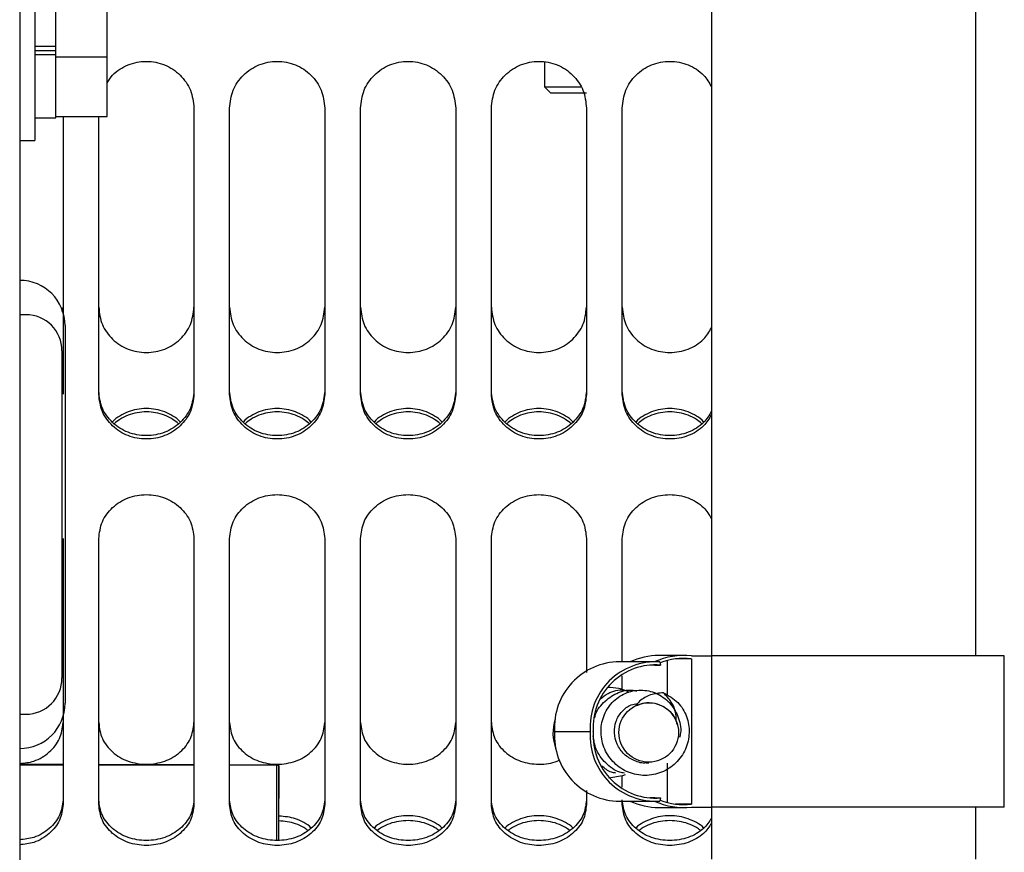
# Paper-space layout 'Sheet2' of a CAD drawing. Units: inches. Extents: x 0.3 to 17.1, y 0.3 to 10.7.
# Drawn here: x 2.3 to 2.4, y 3.7 to 3.8 of the extents above; entities that cross this region are included whole.
import ezdxf

# ---------------------------------------------------------------- set-up
doc = ezdxf.new("R2010")
doc.units = ezdxf.units.IN
doc.header["$MEASUREMENT"] = 0

psp = doc.layouts.new('Sheet2')

# ---------------------------------------------------------------- linework, layer by layer
at = {"color": 7, "linetype": 'Continuous', "lineweight": 25}
for p, q in [((2.352348505, 4.256138248), (2.352348505, 3.7216714934)), ((2.3888068383, 3.7216714934), (2.3888068383, 4.256138248)), ((2.2569526717, 4.2203611011), (2.2569526717, 3.5181777677)), ((2.259036005, 3.8187986011), (2.259036005, 3.7927569344)), ((2.269036005, 3.8043213429), (2.269036005, 3.8140238534)), ((2.2619526717, 3.8057777677), (2.2619526717, 3.8128579265)), ((2.259036005, 3.8057777677), (2.2619526717, 3.8057777677)), ((2.2619526717, 3.8043213429), (2.2619526717, 3.8057777677)), ((2.259036005, 3.8051749595), (2.2619526717, 3.8051749595)), ((2.259036005, 3.8046324321), (2.2619526717, 3.8046324321)), ((2.2619526717, 3.8043213429), (2.269036005, 3.8043213429)), ((2.2619526717, 3.803330431), (2.2619526717, 3.8043213429)), ((2.269036005, 3.7960752572), (2.269036005, 3.8043213429)), ((2.2619526717, 3.7970661691), (2.2619526717, 3.803330431)), ((2.3293701915, 3.8001411661), (2.3293701915, 3.8035282988)), ((2.3301904545, 3.7993209868), (2.3293702454, 3.80014122)), ((2.259036005, 3.7958819344), (2.2619526717, 3.7958819344)), ((2.2619526717, 3.7960752572), (2.2619526717, 3.7970661691)), ((2.2619526717, 3.7958819344), (2.2619526717, 3.7960752572)), ((2.2619526717, 3.7960752572), (2.269036005, 3.7960752572)), ((2.2569526717, 3.7927569344), (2.259036005, 3.7927569344)), ((2.257786005, 3.7687527007), (2.2569526717, 3.7687527007)), ((2.2628091758, 3.7691739443), (2.2629331837, 3.7697682507)), ((2.2632026717, 3.7672361011), (2.2632026717, 3.7151527677)), ((2.262786005, 3.7637527007), (2.262786005, 3.7186361681)), ((2.3351116614, 3.7378687161), (2.3351116614, 3.719406364)), ((2.3400329212, 3.7208726598), (2.3400329212, 3.7378687161)), ((2.3484475883, 3.7217399189), (2.3450852491, 3.7217399189)), ((2.3495305181, 3.7212577559), (2.3473646584, 3.7212577559)), ((2.3495305181, 3.7212577559), (2.3495789492, 3.7212577559)), ((2.3495789492, 3.7216714934), (2.3523561188, 3.7216714934)), ((2.3495789492, 3.7212577559), (2.3495789492, 3.7012518976)), ((2.3523561188, 3.7216714934), (2.3523561188, 3.7008381601)), ((2.3927130883, 3.7216714934), (2.3523561188, 3.7216714934)), ((2.3927130883, 3.7008381601), (2.3927130883, 3.7216714934)), ((2.3445663714, 3.7208726598), (2.3396468819, 3.7208726598)), ((2.3445264524, 3.7204241947), (2.3438362584, 3.7204241947)), ((2.3445264524, 3.7204241947), (2.3452964845, 3.7204241947)), ((2.3452211697, 3.7208482632), (2.3452964845, 3.7204241947)), ((2.3462166101, 3.7210420087), (2.3462166101, 3.7162483033)), ((2.3400329212, 3.7169148017), (2.3400329212, 3.7189407165)), ((2.3381937908, 3.7173262568), (2.338000032, 3.7173262568)), ((2.3437036191, 3.7152323697), (2.3434303251, 3.7152323697)), ((2.2569526717, 3.7136361681), (2.257786005, 3.7136361681)), ((2.3474771043, 3.7126596849), (2.3475415808, 3.7122234328)), ((2.3306995711, 3.7112548268), (2.3356190606, 3.7112548268)), ((2.3360276271, 3.7112323085), (2.3360276271, 3.7112773451)), ((2.2629331837, 3.706681938), (2.2569526717, 3.7066975777)), ((2.2629331837, 3.7066121381), (2.2569526717, 3.7066137181)), ((2.2809778031, 3.7066347493), (2.2678544435, 3.7066690684)), ((2.2809778031, 3.7066073711), (2.2678544435, 3.706610838)), ((2.2926880623, 3.7066041257), (2.2858990629, 3.7066218797)), ((2.2923845239, 3.7066043577), (2.2858990629, 3.7066060711)), ((2.3433352179, 3.706920144), (2.3437036191, 3.706920144)), ((2.3462166101, 3.7069069753), (2.3462166101, 3.7014676448)), ((2.3400329212, 3.703568937), (2.3400329212, 3.7051536971)), ((2.3351116614, 3.7031032895), (2.3351116614, 3.7011809577)), ((2.3396468819, 3.7016369937), (2.3445663714, 3.7016369937)), ((2.3400329212, 3.7011809577), (2.3400329212, 3.7018430894)), ((2.3445264524, 3.7020854588), (2.3438362584, 3.7020854588)), ((2.3445264524, 3.7020854588), (2.3452964845, 3.7020854588)), ((2.3452964845, 3.7020854588), (2.3452211697, 3.7016613903)), ((2.3495305181, 3.7012518976), (2.3473646584, 3.7012518976)), ((2.3495305181, 3.7012518976), (2.3495789492, 3.7012518976)), ((2.3495789492, 3.7008381601), (2.3523561188, 3.7008381601)), ((2.352348505, 3.7008381601), (2.352348505, 3.693638248)), ((2.3927130883, 3.7008381601), (2.3523561188, 3.7008381601)), ((2.3888068383, 3.693638248), (2.3888068383, 3.7008381601)), ((2.3450852491, 3.7007697347), (2.3484475883, 3.7007697347))]:
    psp.add_line(p, q, dxfattribs=at)
at = {"color": 7, "linetype": 'Continuous', "lineweight": 25, "flags": 128}
for points in [[(2.2923971708, 3.696231269), (2.2923981988, 3.6977632683), (2.2923986259, 3.6999463349), (2.2923978499, 3.7020283281), (2.2923959285, 3.703854836), (2.2923930041, 3.7052903949), (2.2923892936, 3.7062285359), (2.2923850722, 3.7065996813), (2.292380653, 3.7063763051), (2.2923763637, 3.7055749741), (2.2923725225, 3.7042551192)], [(2.2926763753, 3.696247307), (2.2926793839, 3.697220478), (2.2926852425, 3.6994035369), (2.2926897546, 3.701525764), (2.2926925855, 3.7034297635), (2.2926935253, 3.7049743245), (2.2926925043, 3.7060448938), (2.2926895982, 3.7065620724), (2.2926850226, 3.7064875033), (2.2926791168, 3.7058267172), (2.2926723187, 3.7046287214), (2.2926651327, 3.7029823658), (2.2926580916, 3.7010097531), (2.2926517176, 3.6988571829), (2.2926464835, 3.6966843015), (2.2926455051, 3.6962093885)], [(2.3404316402, 3.7052565317), (2.3400903724, 3.7051321536), (2.3381937908, 3.7048262568)]]:
    psp.add_lwpolyline(points, dxfattribs=at)
at = {"color": 7, "linetype": 'Continuous', "lineweight": 25}
psp.add_circle((2.3436843528, 3.7111238141), 0.0041086008102165, dxfattribs=at)
for centre, radius, start, end in [((2.2569526717, 3.7672361011), 0.0062500000000001, 1e-10, 90), ((2.257786005, 3.7637527007), 0.0049999999999999, 360, 90), ((2.3450882057, 3.7123246815), 0.009415237822232, 90.0179922929, 115.136755917), ((2.3484480541, 3.7123338108), 0.0094059151946694, 83.094488601, 115.1466425412), ((2.3484475975, 3.7123271898), 0.0089959840272834, 83.0860682634, 110.8772837691), ((2.3397316418, 3.711823125), 0.009049931759787, 90.5366289199, 183.6003062788), ((2.3446410084, 3.7118268359), 0.0090400628862263, 86.3204178232, 183.6278088684), ((2.344635364, 3.7118244626), 0.0086251070888863, 85.6039265634, 183.6368925641), ((2.257786005, 3.7186361681), 0.0050000000000003, 270, 0), ((2.3381925373, 3.7112814374), 0.0060447694218033, 62.3338661589, 91.8498337003), ((2.2569526717, 3.7151527677), 0.0062499999999996, 270, 359.9999999999), ((2.3368384473, 3.7110763892), 0.006356454722471, 162.8480240576, 200.5432345117), ((2.3397316418, 3.7106865286), 0.0090499317597875, 176.3996937212, 269.4633710801), ((2.3446410084, 3.7106828176), 0.0090400628862267, 176.3721911316, 273.6795821769), ((2.344635364, 3.7106851909), 0.0086251070888853, 176.3631074359, 274.3960734367), ((5.6304573634, 3.6976938512), 3.338091289238809, 179.8873807892, 180.0254576437), ((2.3450882057, 3.710184972), 0.0094152378222403, 244.8632440831, 269.9820077071), ((2.3484480541, 3.7101758427), 0.0094059151946862, 244.8533574589, 276.905511399), ((2.3484475975, 3.7101824638), 0.0089959840272583, 249.122716231, 276.9139317367)]:
    psp.add_arc(centre, radius, start, end, dxfattribs=at)
for points, knots in [([(2.269036004995229, 3.800712089589967), (2.269258776342106, 3.801090488325887), (2.269698190754464, 3.801836876317487), (2.270743234863236, 3.80263409028896), (2.272251019811765, 3.80344300367084), (2.274418198454795, 3.803849174084832), (2.276574883104197, 3.803439702234144), (2.278099317730334, 3.80264015007641), (2.279408843706522, 3.801552071960643), (2.280686333048872, 3.79977284636697), (2.280880798782268, 3.798096667609363), (2.280977803084772, 3.797260548317728)], [0, 0, 0, 0, 0.079292966251439, 0.1564046393666344, 0.2332654777457028, 0.3868474078909133, 0.5404293380361185, 0.6172694679419498, 0.6944021503622942, 0.8475602578754693, 1, 1, 1, 1]), ([(2.285899062927292, 3.797260548317728), (2.285996071244294, 3.798096667368477), (2.286190545025602, 3.799772845643179), (2.287467913706737, 3.801551976601781), (2.288777518171512, 3.802640078299337), (2.29030159862761, 3.803439551221689), (2.292460746480798, 3.803850374104861), (2.29461975908245, 3.803439553604018), (2.296143889617968, 3.802640177614764), (2.297453490324701, 3.801552056205441), (2.298730943945512, 3.799772851306288), (2.29892541536732, 3.79809666925322), (2.299022422507345, 3.797260548317728)], [0, 0, 0, 0, 0.1243081913721302, 0.2492021794726081, 0.3120835021813923, 0.3747602797298346, 0.4999998773420928, 0.6252394749543422, 0.6878993656133586, 0.7507978205273902, 0.8756918086278707, 1, 1, 1, 1]), ([(2.303943682349864, 3.797260548317728), (2.304040690666865, 3.798096667368479), (2.304235164448172, 3.799772845643183), (2.305512533129337, 3.801551976601793), (2.306822137594093, 3.802640078299378), (2.308346218050221, 3.80343955122168), (2.310505365903364, 3.803850374104862), (2.312664378504983, 3.80343955360404), (2.314188509040484, 3.802640177614768), (2.315498109747257, 3.801552056205492), (2.31677556336808, 3.799772851306284), (2.316970034789891, 3.798096669253218), (2.317067041929917, 3.797260548317728)], [0, 0, 0, 0, 0.1243081913721288, 0.2492021794726111, 0.3120835021858548, 0.3747602797300187, 0.4999998773422675, 0.6252394749545251, 0.6878993656065486, 0.7507978205273937, 0.8756918086278712, 1, 1, 1, 1]), ([(2.321988301772436, 3.797260548317728), (2.322085310089435, 3.798096667368482), (2.322279783870735, 3.799772845643191), (2.323557152551884, 3.801551976601695), (2.324866757016555, 3.802640078299382), (2.326390837472727, 3.803439551221635), (2.328549985325919, 3.803850374104856), (2.330708997927528, 3.803439553604095), (2.332233128462954, 3.80264017761472), (2.333542729169833, 3.801552056205579), (2.334820182790641, 3.79977285130627), (2.335014654212459, 3.798096669253214), (2.335111661352489, 3.797260548317728)], [0, 0, 0, 0, 0.1243081913721502, 0.2492021794726559, 0.3120835021737252, 0.3747602797304808, 0.4999998773427618, 0.6252394749550341, 0.6878993655988098, 0.7507978205273473, 0.875691808627848, 0.9999999999999999, 0.9999999999999999, 0.9999999999999999, 0.9999999999999999]), ([(2.340032921195009, 3.797260548317728), (2.340129927657619, 3.798096666521756), (2.340324397721407, 3.799772843099026), (2.341601789746214, 3.801551984716454), (2.342911345378912, 3.802640064117107), (2.344435624614551, 3.803439627802314), (2.346593251045243, 3.803849756004069), (2.348757511689429, 3.803441331758997), (2.350270993998689, 3.802637093790795), (2.35147610630666, 3.801685535339055), (2.352018671458698, 3.800738527143599), (2.352348504995244, 3.800162826582898)], [0, 0, 0, 0, 0.1465345773917703, 0.2937596923505197, 0.3678842367460567, 0.4417676631538531, 0.5894001828314118, 0.7370327025089706, 0.8108962226287988, 0.8850409624906909, 1, 1, 1, 1]), ([(2.334318589347806, 3.800141219979136), (2.334037617808026, 3.800141219979136), (2.333236255527795, 3.800141219979136), (2.331855020725734, 3.800141219979136), (2.33050461701403, 3.800141219979136), (2.329554907080195, 3.800141219979136), (2.329431799284066, 3.800141219979136), (2.329370245386001, 3.800141219979136)], [0, 0, 0, 0, 0.1189280154816572, 0.3391960116112426, 0.5594640077408334, 0.7797320038704207, 1, 1, 1, 1]), ([(2.335111661352489, 3.799320986782108), (2.334986586554579, 3.799320986782108), (2.334515657883784, 3.799320986782108), (2.333460549996493, 3.799320986782108), (2.332184391341376, 3.799320986782108), (2.331096316413567, 3.799320986782108), (2.330338591624249, 3.799320986782108), (2.330239833572662, 3.799320986782108), (2.330190454546868, 3.799320986782108)], [0, 0, 0, 0, 0.0674496139661638, 0.2539596911729293, 0.4404697683796947, 0.626979845586466, 0.8134899227932281, 1, 1, 1, 1]), ([(2.2629331836622, 3.796075257203248), (2.2629331836622, 3.789803862419301), (2.2629331836622, 3.776864294441946), (2.2629331836622, 3.764264126798525), (2.2629331836622, 3.757770857451407)], [0, 0, 0, 0, 0.4846680194363707, 1, 1, 1, 1]), ([(2.26785444350472, 3.7577708574514), (2.26785444350472, 3.764264126798518), (2.26785444350472, 3.776864294441942), (2.26785444350472, 3.789803862419301), (2.26785444350472, 3.79607525720325)], [0, 0, 0, 0, 0.5153319805635577, 0.9999999999999999, 0.9999999999999999, 0.9999999999999999, 0.9999999999999999]), ([(2.26785444350472, 3.769768250671401), (2.267951194088309, 3.768956967918641), (2.26814537548314, 3.767328698499603), (2.269420163646679, 3.765609430762376), (2.270728409757421, 3.764558402849058), (2.272254141777717, 3.763785545122619), (2.274416125775108, 3.763389081181062), (2.276577993172448, 3.763785539236525), (2.278103762467294, 3.764558323855156), (2.279412013294579, 3.765609358145858), (2.280686873292732, 3.767328694787577), (2.280881053228272, 3.768956966684192), (2.280977803084772, 3.769768250671401)], [0, 0, 0, 0, 0.1238443459145866, 0.2485594085261791, 0.3115075265472924, 0.3743045948085909, 0.4999999166874467, 0.6256952385662982, 0.6884771639671856, 0.7514405914738185, 0.8761556540854134, 1, 1, 1, 1]), ([(2.285899062927292, 3.769768250671401), (2.285995813510881, 3.76895696791864), (2.28618999490571, 3.767328698499599), (2.287464783069273, 3.765609430762366), (2.28877302918, 3.764558402849025), (2.29029876120032, 3.763785545122626), (2.292460745197678, 3.763389081181058), (2.294622612595021, 3.763785539236525), (2.296148381889866, 3.764558323855156), (2.297456632717152, 3.765609358145857), (2.298731492715304, 3.767328694787577), (2.298925672650844, 3.768956966684192), (2.299022422507345, 3.769768250671401)], [0, 0, 0, 0, 0.123844345914568, 0.2485594085261444, 0.311507526550822, 0.3743045948086857, 0.4999999166875184, 0.6256952385663598, 0.6884771639672339, 0.751440591473854, 0.8761556540854328, 1, 1, 1, 1]), ([(2.303943682349864, 3.769768250671401), (2.304040432933455, 3.768956967918642), (2.304234614328287, 3.767328698499606), (2.305509402491842, 3.765609430762325), (2.306817648602622, 3.764558402849051), (2.308343380622903, 3.763785545122599), (2.310505364620259, 3.763389081181061), (2.312667232017619, 3.763785539236549), (2.314193001312491, 3.764558323855147), (2.315501252139731, 3.765609358145903), (2.31677611213788, 3.767328694787573), (2.316970292073418, 3.768956966684191), (2.317067041929917, 3.769768250671401)], [0, 0, 0, 0, 0.1238443459145787, 0.2485594085261625, 0.3115075265543806, 0.3743045948084105, 0.4999999166872531, 0.6256952385661045, 0.6884771639725301, 0.7514405914738375, 0.8761556540854213, 1, 1, 1, 1]), ([(2.321988301772437, 3.769768250671401), (2.322085052356026, 3.768956967918641), (2.322279233750856, 3.767328698499601), (2.323554021914448, 3.765609430762311), (2.324862268025205, 3.764558402849003), (2.326388000045522, 3.763785545122608), (2.32854998404282, 3.763389081181066), (2.330711851440138, 3.763785539236501), (2.332237620734956, 3.764558323855165), (2.333545871562288, 3.765609358145812), (2.334820731560444, 3.767328694787583), (2.335014911495987, 3.768956966684194), (2.335111661352489, 3.769768250671401)], [0, 0, 0, 0, 0.1238443459146079, 0.2485594085262211, 0.3115075265597952, 0.3743045948087177, 0.4999999166875901, 0.6256952385664711, 0.688477163961815, 0.7514405914737756, 0.8761556540853936, 1, 1, 1, 1]), ([(2.340032921195009, 3.769768250671401), (2.340129669928047, 3.768956968759734), (2.340323847608766, 3.767328701028795), (2.341598659144094, 3.765609422668845), (2.342906856230843, 3.764558417037418), (2.344432788358171, 3.763785468360617), (2.34659323779717, 3.763389701888673), (2.348760397622867, 3.763783754491308), (2.350275445104811, 3.764561412263367), (2.35147853268281, 3.76547920200096), (2.352019969396981, 3.766395686319749), (2.352348504995248, 3.766951795124518)], [0, 0, 0, 0, 0.1459392939729022, 0.2929046483531077, 0.3670832782603335, 0.4410839097557086, 0.5892044104957981, 0.7373249112358824, 0.8113076982610844, 0.8855043689915575, 1, 1, 1, 1]), ([(2.280977803084772, 3.758210850165702), (2.280881052501182, 3.757409544550665), (2.280686871106348, 3.755801299553663), (2.279412082942778, 3.754103853542756), (2.278103836832067, 3.753066301473093), (2.276578104811742, 3.752303428498728), (2.274416120814389, 3.751912130724224), (2.27225425341699, 3.752303422691507), (2.270728484122164, 3.753066223497825), (2.269420233294889, 3.754103781845241), (2.26814537329677, 3.755801295889609), (2.267951193361223, 3.757409543332169), (2.26785444350472, 3.758210850165702)], [0, 0, 0, 0, 0.1238443459123803, 0.2485594085241292, 0.3115075265499439, 0.3743045948079622, 0.49999991668758, 0.6256952385672021, 0.6884771639755359, 0.7514405914758733, 0.8761556540876198, 1, 1, 1, 1]), ([(2.299022422507345, 3.758210850165702), (2.298925671923758, 3.75740954455066), (2.298731490528933, 3.755801299553648), (2.297456702365374, 3.75410385354289), (2.296148456254799, 3.753066301473066), (2.294622724234395, 3.752303428498801), (2.292460740236972, 3.751912130724206), (2.290298872839561, 3.752303422691508), (2.288773103544737, 3.753066223497825), (2.287464852717461, 3.754103781845241), (2.286189992719342, 3.755801295889608), (2.285995812783795, 3.757409543332169), (2.285899062927292, 3.758210850165702)], [0, 0, 0, 0, 0.1238443459122942, 0.2485594085239523, 0.311507526533758, 0.3743045948083845, 0.4999999166879245, 0.6256952385674558, 0.6884771639757502, 0.7514405914760444, 0.8761556540877049, 1, 1, 1, 1]), ([(2.317067041929917, 3.758210850165702), (2.316970291346329, 3.757409544550662), (2.3167761099515, 3.755801299553653), (2.315501321787938, 3.754103853542846), (2.314193075677319, 3.753066301473074), (2.312667343656939, 3.752303428498777), (2.310505359659541, 3.751912130724212), (2.308343492262134, 3.752303422691508), (2.306817722967309, 3.753066223497825), (2.305509472140034, 3.754103781845241), (2.304234612141915, 3.755801295889608), (2.304040432206367, 3.757409543332169), (2.303943682349864, 3.758210850165702)], [0, 0, 0, 0, 0.1238443459123237, 0.2485594085240097, 0.3115075265391857, 0.374304594808245, 0.4999999166878132, 0.6256952385673814, 0.6884771639756819, 0.7514405914759902, 0.8761556540876762, 1, 1, 1, 1]), ([(2.335111661352489, 3.758210850165702), (2.335014910768898, 3.757409544550665), (2.334820729374064, 3.755801299553663), (2.333545941210495, 3.754103853542756), (2.332237695099784, 3.753066301473093), (2.330711963079459, 3.752303428498729), (2.328549979082098, 3.751912130724213), (2.326388111684638, 3.752303422691552), (2.32486234238977, 3.753066223497822), (2.323554091562579, 3.754103781845335), (2.322279231564479, 3.7558012958896), (2.322085051628937, 3.757409543332166), (2.321988301772437, 3.758210850165702)], [0, 0, 0, 0, 0.123844345912331, 0.2485594085240311, 0.3115075265498212, 0.374304594807811, 0.4999999166873884, 0.6256952385669657, 0.6884771639880688, 0.751440591475972, 0.8761556540876672, 1, 1, 1, 1]), ([(2.352348504995244, 3.755429315908785), (2.352019972879523, 3.754880207065964), (2.351478593670775, 3.753975345420426), (2.350275518447551, 3.753069356159719), (2.348760509565866, 3.752301663369632), (2.346593232810859, 3.75191274457365), (2.344432899951557, 3.752303346799716), (2.342906930590737, 3.753066237531287), (2.341598728793675, 3.754103773840712), (2.340323845422322, 3.755801298390834), (2.340129669200936, 3.757409544163961), (2.340032921195009, 3.758210850165702)], [0, 0, 0, 0, 0.1144956310078733, 0.188674260914207, 0.2626748924121066, 0.4107953931527635, 0.5589158938934309, 0.6328986809186855, 0.7070953516499567, 0.854060706030018, 1, 1, 1, 1]), ([(2.280977803084772, 3.757770857451407), (2.280880794767774, 3.756964964033545), (2.280686320986468, 3.755349379461534), (2.279408952305173, 3.753644233243927), (2.278099347840504, 3.752603300673344), (2.276575267384231, 3.751839546965073), (2.27441611953131, 3.751447698392717), (2.272257106929842, 3.751839544736678), (2.270732976394496, 3.752603205758466), (2.269423375687432, 3.753644156896997), (2.268145922066595, 3.755349374050689), (2.267951450644758, 3.756964962232759), (2.26785444350472, 3.757770857451407)], [0, 0, 0, 0, 0.1243081913709923, 0.2492021794726368, 0.3120835022070504, 0.3747602797309961, 0.4999998773434583, 0.6252394749559931, 0.6878993655708696, 0.7507978205273632, 0.8756918086290076, 1, 1, 1, 1]), ([(2.299022422507345, 3.757770857451407), (2.298925414190349, 3.756964964033542), (2.298730940409052, 3.755349379461523), (2.297453571727945, 3.753644233244277), (2.296143967263466, 3.7526033006735), (2.294619886807177, 3.751839546965191), (2.292460738953881, 3.751447698392689), (2.290301726352002, 3.7518395447368), (2.288777595816625, 3.752603205758618), (2.287467995109793, 3.753644156897394), (2.286190541489151, 3.755349374050674), (2.285996070067325, 3.756964962232755), (2.285899062927292, 3.757770857451407)], [0, 0, 0, 0, 0.124308191370847, 0.249202179472343, 0.3120835021486623, 0.3747602797308616, 0.49999987734325, 0.6252394749555744, 0.6878993656351868, 0.7507978205276538, 0.8756918086291521, 1, 1, 1, 1]), ([(2.317067041929917, 3.757770857451407), (2.316970033612922, 3.756964964033542), (2.316775559831625, 3.755349379461523), (2.315498191150517, 3.753644233244278), (2.314188586686038, 3.7526033006735), (2.31266450622975, 3.751839546965191), (2.310505358376452, 3.751447698392687), (2.308346345774587, 3.751839544736804), (2.306822215239199, 3.752603205758603), (2.305512614532375, 3.753644156897391), (2.304235160911722, 3.755349374050673), (2.304040689489896, 3.756964962232753), (2.303943682349864, 3.757770857451407)], [0, 0, 0, 0, 0.1243081913708386, 0.2492021794723311, 0.3120835021486495, 0.3747602797308329, 0.4999998773432128, 0.6252394749555288, 0.6878993656336769, 0.7507978205276663, 0.8756918086291613, 1, 1, 1, 1]), ([(2.335111661352489, 3.757770857451407), (2.335014653035487, 3.756964964033549), (2.334820179254176, 3.755349379461543), (2.333542810572873, 3.753644233243837), (2.332233206108113, 3.75260330067336), (2.330709125651894, 3.751839546965023), (2.32854997779901, 3.751447698392707), (2.326390965197188, 3.751839544736773), (2.324866834661825, 3.752603205758612), (2.323557233954956, 3.753644156897345), (2.322279780334298, 3.755349374050678), (2.32208530891247, 3.756964962232756), (2.321988301772437, 3.757770857451407)], [0, 0, 0, 0, 0.1243081913709336, 0.249202179472524, 0.3120835022176544, 0.3747602797304453, 0.4999998773429121, 0.6252394749553877, 0.6878993656280641, 0.7507978205274776, 0.875691808629068, 0.9999999999999999, 0.9999999999999999, 0.9999999999999999, 0.9999999999999999]), ([(2.352348504995244, 3.754977542090272), (2.352018676320993, 3.754425002980834), (2.351476177109943, 3.753516191666519), (2.350271070491841, 3.752606326571655), (2.348757639761811, 3.751837802352162), (2.34659324348613, 3.751448304794215), (2.34443575228855, 3.751839469630087), (2.342911423018534, 3.752603219674442), (2.341601871150891, 3.753644148935824), (2.340324394184852, 3.755349376546642), (2.340129926480616, 3.756964963063439), (2.340032921195009, 3.757770857451407)], [0, 0, 0, 0, 0.1149590375100484, 0.1890835819356926, 0.2629670083143557, 0.4105995279917906, 0.5582320476692254, 0.6320955678229394, 0.7062403076503404, 0.8534654226100165, 1, 1, 1, 1]), ([(2.279105028565796, 3.753931077277838), (2.279092007543684, 3.753949641937684), (2.278842863503612, 3.75430485785827), (2.278076180480196, 3.754777077455385), (2.276593469216762, 3.755573158937874), (2.274416119854475, 3.755947079570264), (2.272238892631308, 3.755573161612066), (2.270756132001025, 3.754777162487892), (2.269989441069808, 3.754304939221463), (2.269740239073466, 3.75394964191221), (2.2697272180237, 3.753931077277844)], [0, 0, 0, 0, 0.0068087822644634, 0.130279136828525, 0.2534532129960566, 0.4999998365850505, 0.7465464601740528, 0.8696908342028545, 0.9931912177362925, 1, 1, 1, 1]), ([(2.278845703216683, 3.753703308027357), (2.278595249896167, 3.753915801991417), (2.278025803669986, 3.754398941466952), (2.276569492376969, 3.755104210035491), (2.274416119602436, 3.755510562320296), (2.272262881412102, 3.75510421297469), (2.270806526147653, 3.754399030269617), (2.270237085089224, 3.753915880276463), (2.269986547939129, 3.753703308631756)], [0, 0, 0, 0, 0.1037630465623742, 0.2359221078010491, 0.4999999417121591, 0.7640777756232874, 0.8962012294954047, 1, 1, 1, 1]), ([(2.297149647988368, 3.753931077277838), (2.297136626966257, 3.753949641937683), (2.296887482926229, 3.754304857858204), (2.296120799902877, 3.754777077455386), (2.294638088639402, 3.755573158937831), (2.292460739277058, 3.755947079570268), (2.290283512053906, 3.755573161612089), (2.28880075142365, 3.754777162487883), (2.288034060492401, 3.754304939221491), (2.287784858496038, 3.75394964191221), (2.287771837446273, 3.753931077277844)], [0, 0, 0, 0, 0.0068087822644612, 0.1302791368041221, 0.2534532129967327, 0.4999998365856636, 0.7465464601745774, 0.8696908341924602, 0.9931912177362947, 1, 1, 1, 1]), ([(2.296890322639273, 3.753703308027343), (2.296639869318751, 3.753915801991408), (2.296070423092564, 3.754398941466949), (2.294614111799542, 3.755104210035491), (2.292460739025004, 3.755510562320302), (2.290307500834647, 3.755104212974665), (2.288851145570172, 3.754399030269625), (2.288281704511757, 3.753915880276453), (2.288031167361694, 3.753703308631761)], [0, 0, 0, 0, 0.103763046564448, 0.2359221078027162, 0.4999999417130485, 0.7640777756233808, 0.8962012295068292, 1, 1, 1, 1]), ([(2.315194267410941, 3.753931077277838), (2.315181246388829, 3.753949641937684), (2.314932102348763, 3.75430485785826), (2.314165419325342, 3.754777077455368), (2.312682708061921, 3.75557315893788), (2.310505358699622, 3.755947079570255), (2.308328131476479, 3.755573161612091), (2.306845370846223, 3.754777162487882), (2.306078679914971, 3.754304939221492), (2.30582947791861, 3.75394964191221), (2.305816456868845, 3.753931077277844)], [0, 0, 0, 0, 0.0068087822644626, 0.1302791368250896, 0.2534532129960475, 0.4999998365852041, 0.7465464601743607, 0.8696908341923408, 0.9931912177362884, 1, 1, 1, 1]), ([(2.314934942061839, 3.753703308027347), (2.314684488741319, 3.753915801991411), (2.314115042515134, 3.754398941466949), (2.312658731222113, 3.755104210035492), (2.310505358447581, 3.755510562320296), (2.308352120257246, 3.75510421297469), (2.306895764992797, 3.754399030269617), (2.306326323934369, 3.753915880276464), (2.306075786784273, 3.753703308631756)], [0, 0, 0, 0, 0.1037630465638134, 0.2359221078022596, 0.4999999417129642, 0.7640777756236687, 0.8962012294955656, 1, 1, 1, 1]), ([(2.333238886833513, 3.753931077277838), (2.333225865811401, 3.753949641937683), (2.332976721771375, 3.754304857858204), (2.33221003874802, 3.754777077455387), (2.330727327484547, 3.755573158937829), (2.328549978122199, 3.755947079570274), (2.326372750899024, 3.755573161612064), (2.324889990268742, 3.754777162487892), (2.324123299337525, 3.754304939221464), (2.323874097341183, 3.75394964191221), (2.323861076291417, 3.753931077277844)], [0, 0, 0, 0, 0.0068087822644534, 0.1302791368040543, 0.2534532129966041, 0.4999998365854286, 0.7465464601742531, 0.8696908342029465, 0.9931912177362976, 1, 1, 1, 1]), ([(2.332979561484388, 3.753703308027348), (2.332729108163804, 3.753915801991438), (2.332159661937596, 3.754398941466937), (2.33070335064463, 3.755104210035543), (2.328549977870154, 3.755510562320269), (2.326396739679848, 3.755104212974747), (2.324940384415464, 3.754399030269575), (2.324370943357, 3.753915880276463), (2.324120406206846, 3.753703308631738)], [0, 0, 0, 0, 0.1037630465847525, 0.2359221078001003, 0.499999941711544, 0.764077775623006, 0.8962012294778442, 1, 1, 1, 1]), ([(2.351283506256085, 3.753931077277838), (2.351270485233973, 3.753949641937684), (2.351021341193894, 3.754304857858279), (2.350254658170483, 3.754777077455401), (2.348771946907034, 3.755573158937871), (2.346594597544768, 3.755947079570261), (2.344417370321565, 3.755573161612074), (2.34293460969131, 3.754777162487857), (2.342167918760084, 3.754304939221444), (2.341918716763755, 3.75394964191221), (2.341905695713989, 3.753931077277844)], [0, 0, 0, 0, 0.0068087822644596, 0.1302791368320178, 0.2534532129962357, 0.4999998365852661, 0.7465464601743137, 0.869690834209833, 0.9931912177362915, 1, 1, 1, 1]), ([(2.351024180906959, 3.753703308027347), (2.350773727586389, 3.753915801991421), (2.350204281360176, 3.754398941466913), (2.348747970067229, 3.755104210035547), (2.346594597292715, 3.75551056232028), (2.344441359102391, 3.755104212974692), (2.342985003837941, 3.754399030269617), (2.342415562779513, 3.753915880276463), (2.342165025629416, 3.753703308631756)], [0, 0, 0, 0, 0.1037630465784492, 0.2359221077998443, 0.4999999417113526, 0.7640777756228609, 0.89620122949516, 1, 1, 1, 1]), ([(2.26785444350472, 3.737868716072224), (2.267951451821714, 3.738656072571598), (2.268145925603009, 3.740234495952225), (2.269423294284323, 3.741913246965651), (2.270732898748987, 3.742940628347383), (2.272256979205251, 3.743695858747119), (2.274416127058194, 3.74408416330723), (2.276575139660071, 3.743695861014369), (2.278099270195441, 3.742940722153394), (2.279408870902268, 3.741913322059267), (2.280686324522929, 3.740234501301614), (2.280880795944744, 3.738656074351931), (2.280977803084772, 3.737868716072224)], [0, 0, 0, 0, 0.1243081913726865, 0.2492021794727484, 0.3120835022061801, 0.3747602797309077, 0.4999998773430635, 0.6252394749552149, 0.6878993656356944, 0.7507978205272507, 0.8756918086273127, 1, 1, 1, 1]), ([(2.285899062927292, 3.737868716072224), (2.285996071244287, 3.738656072571598), (2.286190545025582, 3.740234495952224), (2.287467913706886, 3.741913246965648), (2.288777518171556, 3.74294062834737), (2.290301598627811, 3.743695858747122), (2.292460746480767, 3.744084163307229), (2.294619759082643, 3.74369586101437), (2.296143889618013, 3.742940722153394), (2.29745349032484, 3.741913322059267), (2.298730943945501, 3.740234501301615), (2.298925415367316, 3.738656074351931), (2.299022422507345, 3.737868716072224)], [0, 0, 0, 0, 0.1243081913726947, 0.249202179472764, 0.3120835022047155, 0.3747602797308648, 0.4999998773430324, 0.6252394749551913, 0.6878993656356744, 0.7507978205272344, 0.8756918086273062, 1, 1, 1, 1]), ([(2.303943682349864, 3.737868716072224), (2.304040690666858, 3.738656072571599), (2.304235164448152, 3.740234495952226), (2.305512533129477, 3.741913246965656), (2.306822137594134, 3.742940628347396), (2.308346218050409, 3.743695858747117), (2.310505365903333, 3.744084163307226), (2.312664378505189, 3.743695861014394), (2.314188509040532, 3.742940722153384), (2.315498109747405, 3.741913322059312), (2.316775563368068, 3.740234501301609), (2.316970034789887, 3.738656074351929), (2.317067041929917, 3.737868716072224)], [0, 0, 0, 0, 0.1243081913727083, 0.2492021794727971, 0.312083502207717, 0.3747602797310336, 0.4999998773432071, 0.6252394749553892, 0.6878993656303193, 0.7507978205272079, 0.8756918086272918, 1, 1, 1, 1]), ([(2.321988301772437, 3.737868716072224), (2.322085310089428, 3.738656072571601), (2.322279783870717, 3.740234495952234), (2.323557152552015, 3.741913246965559), (2.324866757016594, 3.742940628347387), (2.326390837472901, 3.743695858747075), (2.3285499853259, 3.744084163307234), (2.330708997927762, 3.743695861014392), (2.332233128463103, 3.742940722153385), (2.333542729169977, 3.741913322059312), (2.334820182790641, 3.740234501301609), (2.335014654212459, 3.73865607435193), (2.335111661352489, 3.737868716072224)], [0, 0, 0, 0, 0.1243081913726641, 0.2492021794727103, 0.3120835021939419, 0.3747602797312393, 0.4999998773433787, 0.6252394749555095, 0.6878993656304259, 0.7507978205272929, 0.8756918086273342, 1, 1, 1, 1]), ([(2.340032921195009, 3.737868716072224), (2.340129927657613, 3.73865607177934), (2.340324397721386, 3.740234493571716), (2.341601789746364, 3.741913254558372), (2.342911345378957, 3.742940615077365), (2.344435624614753, 3.743695930401949), (2.346593251045211, 3.744083584963757), (2.348757511689635, 3.743697524795319), (2.350270993998735, 3.742937836686354), (2.351476106306784, 3.742039228542857), (2.352018671458715, 3.741146095872763), (2.352348504995244, 3.740603147056168)], [0, 0, 0, 0, 0.1465345773925263, 0.293759692350885, 0.3678842367737775, 0.4417676631553406, 0.5894001828328836, 0.7370327025104269, 0.81089622265729, 0.8850409624909823, 0.9999999999999999, 0.9999999999999999, 0.9999999999999999, 0.9999999999999999]), ([(2.336259896329858, 3.713126689362168), (2.336269675884886, 3.713192763175867), (2.336391177323976, 3.714013665908973), (2.337423364532216, 3.715341319999747), (2.339191961486952, 3.716614302442022), (2.340898228752364, 3.717110934787144), (2.341802797171568, 3.716884517847424), (2.341998842040067, 3.716835447066009)], [0, 0, 0, 0, 0.0260488306457043, 0.3236313309945345, 0.6212138313433782, 0.9179066137538221, 1, 1, 1, 1]), ([(2.337020832315728, 3.715752805659839), (2.337364116474787, 3.716026148262694), (2.338282688259739, 3.716757567980099), (2.339719807100787, 3.717107155310518), (2.340622521503119, 3.716883844634583), (2.340818164555144, 3.716835447066009)], [0, 0, 0, 0, 0.3185190040164055, 0.8523043150674532, 1, 1, 1, 1]), ([(2.34570862920499, 3.71659326383819), (2.346423503026076, 3.716200313388727), (2.347791665348066, 3.715448264588634), (2.349020394521648, 3.713374743619505), (2.349402724439746, 3.711079503359587), (2.348877632114351, 3.708766945358509), (2.347519049974132, 3.70680843433402), (2.345520756462073, 3.705499552904619), (2.343180056729532, 3.705040840689649), (2.3408392669502, 3.705499319259265), (2.338840918455359, 3.706807701104635), (2.3374817188738, 3.708767029436602), (2.33695775850451, 3.711075883695511), (2.337334537903655, 3.713384798117322), (2.338545286652239, 3.715344277328805), (2.340394933461988, 3.716652940137904), (2.342589752907771, 3.71711155855402), (2.344779989318807, 3.716653673395475), (2.34664375241065, 3.715343005115587), (2.347803579206515, 3.713392224205604), (2.348238285900794, 3.711598282084781), (2.347977992045605, 3.710628380085663), (2.347918144468575, 3.710405377185491)], [0, 0, 0, 0, 0.0565074844169833, 0.1081469328004411, 0.1596319885583161, 0.211117044316192, 0.2627564926996486, 0.3143959410831055, 0.3658809968409805, 0.4173660525988561, 0.4690055009823109, 0.5206449493657679, 0.5721300051236446, 0.6236150608815202, 0.6752545092649757, 0.726893957648433, 0.7783790134063092, 0.8298640691641834, 0.8815035175476419, 0.9331429659310979, 0.9846280216889726, 1, 1, 1, 1]), ([(2.34570862920499, 3.71659326383819), (2.345103175040635, 3.71654241045087), (2.343920228804235, 3.716443052272032), (2.34259233097083, 3.715671850898755), (2.342035560174742, 3.715001765205433), (2.341850823144113, 3.714779430194112)], [0, 0, 0, 0, 0.4119560809059906, 0.8048865201690698, 1, 1, 1, 1]), ([(2.347477104331066, 3.712659684930261), (2.347464733632248, 3.713124722955068), (2.347439935391255, 3.714056935854263), (2.34681683358381, 3.715455558375802), (2.346101521474018, 3.716189912534816), (2.34570862920499, 3.71659326383819)], [0, 0, 0, 0, 0.309715672596604, 0.6208544886141294, 1, 1, 1, 1]), ([(2.343336787431916, 3.706920995839224), (2.343335290658708, 3.706920707012114), (2.342789346614741, 3.706815358092642), (2.341650765121554, 3.707186179121659), (2.340225930174719, 3.708049623089496), (2.339242767099921, 3.70945141185908), (2.338852981795025, 3.71107699313408), (2.339097718300061, 3.71271521594975), (2.33993616730793, 3.714076363140764), (2.341035688730062, 3.714946286055785), (2.341843281179319, 3.715061718464585), (2.342143524841717, 3.715104633488381)], [0, 0, 0, 0, 0.0003613028422659, 0.1317842500895885, 0.2636217093771731, 0.395459168664763, 0.5268821159120822, 0.658305063159408, 0.7901425224469996, 0.9219799817345897, 1, 1, 1, 1]), ([(2.341850823144113, 3.714779430194112), (2.342280116134618, 3.714950606507177), (2.343138702115628, 3.715292959133309), (2.344548177690422, 3.71521998436545), (2.345839698385289, 3.714706741084304), (2.346885523608174, 3.713819820542045), (2.347287327955014, 3.713031851100682), (2.347477104331066, 3.712659684930261)], [0, 0, 0, 0, 0.2042878594181045, 0.4085757188360462, 0.6128635782539875, 0.8171514376719432, 1, 1, 1, 1]), ([(2.256952671661902, 3.706842651888725), (2.257617201817162, 3.706908547847586), (2.258712803101446, 3.707017189564725), (2.26005828928054, 3.707679112938175), (2.261367880848714, 3.708637983417923), (2.262642101701326, 3.710226670472506), (2.262836383201351, 3.711729735600735), (2.2629331836622, 3.712478635506699)], [0, 0, 0, 0, 0.2054462869980004, 0.3387163307861885, 0.472371657287372, 0.7371099835793858, 1, 1, 1, 1]), ([(2.26785444350472, 3.712478635506699), (2.26795119408831, 3.711729397472876), (2.268145375483142, 3.710225653711642), (2.269420163646694, 3.708641315160527), (2.270728409757424, 3.707673461806275), (2.27225414177772, 3.706962148627677), (2.274416125775114, 3.706597480265518), (2.276577993172487, 3.706962143224739), (2.278103762467375, 3.707673389092762), (2.279412013294576, 3.708641248229247), (2.280686873292736, 3.71022565029525), (2.280881053228274, 3.711729396336741), (2.280977803084772, 3.712478635506699)], [0, 0, 0, 0, 0.1238443459128819, 0.2485594085238839, 0.3115075265463456, 0.3743045948074762, 0.4999999166872655, 0.6256952385670504, 0.6884771639765944, 0.7514405914761136, 0.8761556540871182, 1, 1, 1, 1]), ([(2.285899062927292, 3.712478635506699), (2.285995813510881, 3.711729397472876), (2.286189994905711, 3.71022565371164), (2.287464783069289, 3.708641315160519), (2.288773029180003, 3.707673461806245), (2.290298761200324, 3.706962148627683), (2.292460745197684, 3.706597480265514), (2.29462261259506, 3.70696214322474), (2.296148381889947, 3.707673389092761), (2.297456632717148, 3.708641248229247), (2.298731492715309, 3.71022565029525), (2.298925672650846, 3.711729396336741), (2.299022422507345, 3.712478635506699)], [0, 0, 0, 0, 0.1238443459128634, 0.2485594085238493, 0.3115075265498746, 0.374304594807571, 0.4999999166873372, 0.6256952385671122, 0.6884771639766429, 0.7514405914761492, 0.8761556540871376, 1, 1, 1, 1]), ([(2.303943682349864, 3.712478635506699), (2.304040432933455, 3.711729397472878), (2.30423461432829, 3.710225653711645), (2.305509402491857, 3.708641315160481), (2.306817648602625, 3.707673461806269), (2.308343380622906, 3.706962148627658), (2.310505364620266, 3.706597480265516), (2.312667232017658, 3.706962143224762), (2.314193001312573, 3.707673389092753), (2.315501252139728, 3.70864124822929), (2.316776112137885, 3.710225650295245), (2.31697029207342, 3.711729396336739), (2.317067041929917, 3.712478635506699)], [0, 0, 0, 0, 0.1238443459128738, 0.2485594085238668, 0.3115075265534333, 0.3743045948072952, 0.4999999166870711, 0.6256952385668557, 0.688477163981933, 0.7514405914761332, 0.8761556540871261, 1, 1, 1, 1]), ([(2.321988301772437, 3.712478635506699), (2.322085034182229, 3.711729426789194), (2.322279179101692, 3.710225741866712), (2.323554196793592, 3.708641033061345), (2.324861961451885, 3.707673956342458), (2.326389658672053, 3.706959473082037), (2.328536572167021, 3.706619115085116), (2.330446264695192, 3.706861355012777), (2.331313692628753, 3.707283698553186), (2.331430805246953, 3.707340719725647)], [0, 0, 0, 0, 0.1919132107705279, 0.3851757123461858, 0.4827221554639055, 0.5800345269392253, 0.7748160700365045, 0.9695976131337972, 1, 1, 1, 1]), ([(2.340337645235566, 3.705518724344341), (2.340128688852875, 3.705551781131648), (2.339147933182357, 3.705706936150997), (2.337687218202403, 3.706852089600076), (2.336331391574496, 3.708624665030066), (2.336121064168722, 3.710015983708995), (2.336027489918124, 3.710634978662338)], [0, 0, 0, 0, 0.0881252477988588, 0.4136238165170462, 0.7391223852352358, 1, 1, 1, 1]), ([(2.339156967750643, 3.705518724344341), (2.338946165879426, 3.705548506590787), (2.338204228372305, 3.705653328078173), (2.337622709389299, 3.706152948207963), (2.337206413607154, 3.7065106145246)], [0, 0, 0, 0, 0.2841234864033055, 1, 1, 1, 1]), ([(2.2629331836622, 3.701843089406829), (2.262836382475178, 3.701109473690715), (2.262642099517705, 3.69963708440129), (2.261367950456654, 3.698081618911669), (2.260058363781305, 3.697142910447027), (2.258712911672138, 3.69649491528962), (2.257617203552828, 3.696388576683442), (2.256952671661898, 3.696324083782643)], [0, 0, 0, 0, 0.2628901094132405, 0.5276285293423186, 0.6612514050259458, 0.7945536403348163, 1, 1, 1, 1]), ([(2.2629331836622, 3.701180957733896), (2.262836124013021, 3.700443144422787), (2.262641547325456, 3.698964040888721), (2.261364824829517, 3.697401505580806), (2.260053868623263, 3.696459765641317), (2.258710022046566, 3.695811011644484), (2.257615749133143, 3.695704501271354), (2.256952671661898, 3.695639961038282)], [0, 0, 0, 0, 0.2638441671115586, 0.5289316879235767, 0.6623973109999397, 0.7954287869494929, 1, 1, 1, 1]), ([(2.280977803084772, 3.701843089406829), (2.28088105250118, 3.701109141610995), (2.280686871106347, 3.699636085827363), (2.279412082942758, 3.698084814381013), (2.278103836831801, 3.697137308602561), (2.276578104811614, 3.696441031629238), (2.27441612081437, 3.696084119831538), (2.272254253416946, 3.696441026343662), (2.270728484122138, 3.697137237424023), (2.269420233294846, 3.698084748843919), (2.268145373296749, 3.699636082483189), (2.267951193361217, 3.701109140498876), (2.26785444350472, 3.701843089406829)], [0, 0, 0, 0, 0.1238443459164526, 0.248559408526642, 0.3115075265758546, 0.3743045948074128, 0.4999999166870372, 0.625695238566666, 0.688477163981656, 0.7514405914733604, 0.8761556540835473, 0.9999999999999999, 0.9999999999999999, 0.9999999999999999, 0.9999999999999999]), ([(2.280977803084772, 3.701180957733896), (2.280880794767772, 3.700442808327389), (2.280686320986466, 3.698963031018694), (2.279408952305352, 3.697404726582481), (2.278099347840613, 3.696454136169248), (2.276575267384481, 3.695757056368727), (2.274416119531272, 3.695399641837598), (2.272257106929667, 3.695757054352467), (2.270732976394149, 3.696454049526436), (2.269423375687373, 3.697404656791034), (2.268145922066556, 3.698963026079861), (2.267951450644746, 3.700442806683694), (2.26785444350472, 3.701180957733896)], [0, 0, 0, 0, 0.1243081913734212, 0.2492021794746342, 0.3120835021765129, 0.3747602797307221, 0.4999998773422596, 0.6252394749538058, 0.687899365604562, 0.7507978205253659, 0.8756918086265788, 1, 1, 1, 1]), ([(2.299022422507345, 3.701843089406829), (2.298925671923755, 3.701109141610991), (2.298731490528928, 3.699636085827354), (2.297456702365346, 3.698084814381095), (2.29614845625448, 3.697137308602544), (2.29462272423424, 3.696441031629282), (2.29246074023695, 3.696084119831527), (2.290298872839517, 3.696441026343662), (2.28877310354471, 3.697137237424023), (2.287464852717418, 3.698084748843919), (2.286189992719322, 3.699636082483189), (2.285995812783789, 3.701109140498876), (2.285899062927292, 3.701843089406829)], [0, 0, 0, 0, 0.1238443459163938, 0.2485594085265201, 0.3115075265650865, 0.3743045948076971, 0.4999999166872715, 0.6256952385668371, 0.6884771639818016, 0.7514405914734765, 0.8761556540836052, 1, 1, 1, 1]), ([(2.299022422507345, 3.701180957733896), (2.298925414190343, 3.70044280832739), (2.298730940409037, 3.698963031018696), (2.297453571727933, 3.697404726582484), (2.296143967263188, 3.69645413616926), (2.294619886807066, 3.695757056368724), (2.292460738953845, 3.695399641837602), (2.290301726352226, 3.695757054352465), (2.288777595816719, 3.696454049526448), (2.287467995109936, 3.697404656791038), (2.286190541489129, 3.698963026079862), (2.285996070067318, 3.700442806683694), (2.285899062927292, 3.701180957733896)], [0, 0, 0, 0, 0.1243081913734358, 0.249202179474661, 0.3120835021750744, 0.3747602797307032, 0.4999998773422642, 0.6252394749538253, 0.687899365606017, 0.7507978205253357, 0.8756918086265634, 1, 1, 1, 1]), ([(2.317067041929917, 3.70184308940683), (2.316970291346325, 3.701109141610993), (2.316776109951493, 3.699636085827362), (2.315501321787933, 3.698084814381062), (2.314193075677006, 3.69713730860258), (2.312667343656816, 3.696441031629254), (2.310505359659514, 3.696084119831534), (2.308343492262106, 3.696441026343665), (2.306817722967285, 3.697137237424008), (2.305509472140002, 3.698084748843915), (2.304234612141893, 3.699636082483187), (2.304040432206361, 3.701109140498875), (2.303943682349864, 3.701843089406829)], [0, 0, 0, 0, 0.123844345916433, 0.248559408526597, 0.3115075265669407, 0.3743045948074321, 0.4999999166870445, 0.6256952385666568, 0.6884771639799137, 0.751440591473403, 0.876155654083567, 1, 1, 1, 1]), ([(2.317067041929917, 3.701180957733896), (2.316970033612914, 3.700442808327391), (2.316775559831605, 3.6989630310187), (2.315498191150497, 3.697404726582444), (2.314188586685708, 3.696454136169266), (2.31266450622961, 3.695757056368703), (2.31050535837641, 3.695399641837602), (2.308346345774759, 3.695757054352484), (2.306822215239233, 3.696454049526452), (2.305512614532491, 3.697404656791083), (2.304235160911697, 3.698963026079858), (2.304040689489889, 3.700442806683693), (2.303943682349864, 3.701180957733896)], [0, 0, 0, 0, 0.1243081913734417, 0.2492021794746777, 0.3120835021804657, 0.3747602797304989, 0.4999998773420658, 0.6252394749536327, 0.6878993656128137, 0.7507978205253198, 0.8756918086265584, 1, 1, 1, 1]), ([(2.335111661352489, 3.701843089406829), (2.335014910768897, 3.701109141610993), (2.334820729374066, 3.699636085827362), (2.333545941210505, 3.698084814381063), (2.332237695099578, 3.69713730860258), (2.330711963079389, 3.696441031629256), (2.328549979082079, 3.696084119831523), (2.326388111684624, 3.696441026343709), (2.324862342389751, 3.697137237423992), (2.323554091562558, 3.698084748843997), (2.322279231564456, 3.699636082483179), (2.32208505162893, 3.701109140498872), (2.321988301772437, 3.701843089406829)], [0, 0, 0, 0, 0.1238443459163751, 0.2485594085264873, 0.3115075265668024, 0.3743045948072654, 0.4999999166868206, 0.6256952385663759, 0.6884771639907221, 0.7514405914735158, 0.8761556540836232, 1, 1, 1, 1]), ([(2.335111661352489, 3.701180957733896), (2.335014653035487, 3.700442808327391), (2.334820179254179, 3.698963031018697), (2.33354281057305, 3.697404726582436), (2.332233206108274, 3.696454136169243), (2.330709125652155, 3.695757056368706), (2.328549977798996, 3.695399641837616), (2.326390965197413, 3.695757054352418), (2.324866834661966, 3.696454049526476), (2.323557233955087, 3.697404656790959), (2.322279780334283, 3.698963026079872), (2.322085308912466, 3.700442806683697), (2.321988301772437, 3.701180957733896)], [0, 0, 0, 0, 0.124308191373512, 0.249202179474821, 0.3120835021836099, 0.374760279730834, 0.499999877342463, 0.6252394749541007, 0.687899365596599, 0.7507978205251807, 0.8756918086264898, 1, 1, 1, 1]), ([(2.352348504995244, 3.69929683437116), (2.352019972879537, 3.698794731386307), (2.351478593670735, 3.697967329425645), (2.350275518447333, 3.697140125763603), (2.348760509565736, 3.696439403752631), (2.346593232810838, 3.696084685949397), (2.344432899951459, 3.69644095635309), (2.342906930590605, 3.697137250366259), (2.341598728793616, 3.698084741461887), (2.340323845422293, 3.699636084789915), (2.340129669200928, 3.701109141265987), (2.340032921195009, 3.701843089406829)], [0, 0, 0, 0, 0.1144956310068506, 0.188674260938986, 0.2626748924084306, 0.4107953931495971, 0.5589158938907739, 0.6328986809372179, 0.7070953516460035, 0.854060706024725, 1, 1, 1, 1]), ([(2.352348504995244, 3.698623917501581), (2.352018676321005, 3.69811867930568), (2.351476177110096, 3.697287668105001), (2.350271070491999, 3.696456926913112), (2.348757639762074, 3.695755447336555), (2.346593243486108, 3.695400201113273), (2.34443575228872, 3.69575698508261), (2.342911423018569, 3.696454062360838), (2.341601871151006, 3.697404649448242), (2.340324394184828, 3.698963028381857), (2.340129926480608, 3.700442807449822), (2.340032921195009, 3.701180957733896)], [0, 0, 0, 0, 0.1149590375100882, 0.1890835818930734, 0.2629670083125052, 0.4105995279893107, 0.5582320476661161, 0.6320955677976386, 0.7062403076469198, 0.8534654226066214, 0.9999999999999999, 0.9999999999999999, 0.9999999999999999, 0.9999999999999999]), ([(2.297149647988375, 3.697927164378898), (2.297136627162442, 3.697944113986403), (2.296887486876133, 3.698268427519855), (2.296120391963689, 3.698695947833679), (2.294705960573536, 3.699416311414087), (2.293478336732507, 3.699525212762897), (2.292685490914303, 3.699595545364883)], [0, 0, 0, 0, 0.0142422554949716, 0.2725111010719322, 0.5301602070376643, 1, 1, 1, 1]), ([(2.315194267410947, 3.697927164378898), (2.315181246388833, 3.697944111899726), (2.314932102348773, 3.698268385506747), (2.314165419325435, 3.69870028686685), (2.312682708061907, 3.699428035539909), (2.310505358699638, 3.699770287665634), (2.30832813147654, 3.699428038012925), (2.306845370846284, 3.698700364579727), (2.306078679915007, 3.698268459783598), (2.305829477918606, 3.69794411187652), (2.305816456868838, 3.697927164378903)], [0, 0, 0, 0, 0.0068087822654986, 0.1302791368216681, 0.253453212998388, 0.4999998365859951, 0.7465464601736022, 0.8696908341714314, 0.9931912177351945, 0.9999999999999999, 0.9999999999999999, 0.9999999999999999, 0.9999999999999999]), ([(2.333238886833519, 3.697927164378898), (2.333225865811405, 3.697944111899726), (2.332976721771306, 3.698268385506799), (2.332210038747902, 3.698700286866833), (2.330727327484427, 3.699428035539953), (2.328549978122196, 3.69977028766563), (2.326372750899028, 3.699428038012889), (2.324889990268746, 3.698700364579714), (2.324123299337528, 3.698268459783527), (2.323874097341178, 3.69794411187652), (2.32386107629141, 3.697927164378903)], [0, 0, 0, 0, 0.0068087822655004, 0.1302791368425701, 0.2534532129975609, 0.4999998365852352, 0.7465464601729095, 0.8696908341992258, 0.9931912177351877, 1, 1, 1, 1]), ([(2.351283506256091, 3.697927164378898), (2.351270485233977, 3.697944111899726), (2.351021341193877, 3.6982683855068), (2.350254658170475, 3.698700286866832), (2.348771946906997, 3.699428035539955), (2.346594597544776, 3.699770287665618), (2.344417370321654, 3.699428038012934), (2.342934609691424, 3.698700364579696), (2.342167918760139, 3.69826845978358), (2.34191871676375, 3.69794411187652), (2.341905695713983, 3.697927164378903)], [0, 0, 0, 0, 0.0068087822655066, 0.130279136842688, 0.2534532129978057, 0.499999836585686, 0.7465464601735834, 0.8696908341782679, 0.9931912177351816, 1, 1, 1, 1]), ([(2.296708834586387, 3.697589246945821), (2.296516238763488, 3.697736335908873), (2.296003220620132, 3.698128137276094), (2.294681347993041, 3.698728596293605), (2.293467587653882, 3.698847909051185), (2.292684044011152, 3.698924931466304)], [0, 0, 0, 0, 0.1756306329797473, 0.467827909718937, 1, 1, 1, 1]), ([(2.314753454008935, 3.697589246945823), (2.314560894657472, 3.69773694569918), (2.31404797366327, 3.698130371366845), (2.312656245040109, 3.698736340957065), (2.310505358419422, 3.699113371030921), (2.308354606389736, 3.698736343472047), (2.306962837407132, 3.698130449137962), (2.306449921914069, 3.697737015610664), (2.306257278639207, 3.697589247948809)], [0, 0, 0, 0, 0.0834991645753466, 0.2224170064116718, 0.5000001128259702, 0.7775832192402686, 0.9164636326855164, 0.9999999999999999, 0.9999999999999999, 0.9999999999999999, 0.9999999999999999]), ([(2.33279807343151, 3.697589246945824), (2.332605514080032, 3.697736945699195), (2.332092593085834, 3.698130371366866), (2.330700864462653, 3.698736340957062), (2.328549977842011, 3.699113371030903), (2.326399225812361, 3.698736343472123), (2.325007456829849, 3.698130449137917), (2.324494541336742, 3.697737015610663), (2.324301898061792, 3.697589247948769)], [0, 0, 0, 0, 0.0834991645819586, 0.2224170064118508, 0.5000001128259409, 0.7775832192400505, 0.9164636326545293, 1, 1, 1, 1]), ([(2.350842692854084, 3.69758924694582), (2.35065013350262, 3.697736945699178), (2.350137212508415, 3.698130371366844), (2.348745483885253, 3.698736340957065), (2.346594597264562, 3.699113371030926), (2.344443845234855, 3.698736343472024), (2.343052076252215, 3.698130449137965), (2.342539160759157, 3.697737015610647), (2.342346517484319, 3.697589247948802)], [0, 0, 0, 0, 0.0834991645756387, 0.2224170064113339, 0.5000001128243909, 0.777583219237448, 0.916463632694395, 1, 1, 1, 1])]:
    psp.add_open_spline(points, degree=3, knots=knots, dxfattribs=at)
for points in [[(2.280977803084772, 3.797260548317728), (2.280977803084772, 3.790591481250196), (2.280977803084772, 3.777253347115132), (2.280977803084772, 3.764265020672649), (2.280977803084772, 3.757770857451407)], [(2.285899062927292, 3.7577708574514), (2.285899062927292, 3.764265020672642), (2.285899062927292, 3.777253347115128), (2.285899062927292, 3.790591481250194), (2.285899062927292, 3.797260548317728)], [(2.299022422507345, 3.797260548317728), (2.299022422507345, 3.790591481250196), (2.299022422507345, 3.777253347115132), (2.299022422507345, 3.764265020672649), (2.299022422507345, 3.757770857451407)], [(2.303943682349864, 3.7577708574514), (2.303943682349864, 3.764265020672642), (2.303943682349864, 3.777253347115128), (2.303943682349864, 3.790591481250194), (2.303943682349864, 3.797260548317728)], [(2.317067041929917, 3.797260548317728), (2.317067041929917, 3.790591481250196), (2.317067041929917, 3.777253347115132), (2.317067041929917, 3.764265020672649), (2.317067041929917, 3.757770857451407)], [(2.321988301772437, 3.7577708574514), (2.321988301772437, 3.764265020672642), (2.321988301772437, 3.777253347115128), (2.321988301772437, 3.790591481250194), (2.321988301772437, 3.797260548317728)], [(2.335111661352489, 3.797260548317728), (2.335111661352489, 3.790591481250196), (2.335111661352489, 3.777253347115132), (2.335111661352489, 3.764265020672649), (2.335111661352489, 3.757770857451407)], [(2.340032921195009, 3.7577708574514), (2.340032921195009, 3.764265020672642), (2.340032921195009, 3.777253347115128), (2.340032921195009, 3.790591481250194), (2.340032921195009, 3.797260548317728)], [(2.2629331836622, 3.737868716072263), (2.2629331836622, 3.731611718638724), (2.2629331836622, 3.719097723771645), (2.2629331836622, 3.707153213079812), (2.2629331836622, 3.701180957733896)], [(2.26785444350472, 3.70118095773388), (2.26785444350472, 3.707153213079792), (2.26785444350472, 3.719097723771617), (2.26785444350472, 3.731611718638689), (2.26785444350472, 3.737868716072224)], [(2.280977803084772, 3.737868716072263), (2.280977803084772, 3.731611718638724), (2.280977803084772, 3.719097723771645), (2.280977803084772, 3.707153213079812), (2.280977803084772, 3.701180957733896)], [(2.285899062927292, 3.70118095773388), (2.285899062927292, 3.707153213079792), (2.285899062927292, 3.719097723771617), (2.285899062927292, 3.731611718638689), (2.285899062927292, 3.737868716072224)], [(2.299022422507345, 3.737868716072263), (2.299022422507345, 3.731611718638724), (2.299022422507345, 3.719097723771645), (2.299022422507345, 3.707153213079812), (2.299022422507345, 3.701180957733896)], [(2.303943682349864, 3.70118095773388), (2.303943682349864, 3.707153213079792), (2.303943682349864, 3.719097723771617), (2.303943682349864, 3.731611718638689), (2.303943682349864, 3.737868716072224)], [(2.317067041929917, 3.737868716072263), (2.317067041929917, 3.731611718638724), (2.317067041929917, 3.719097723771645), (2.317067041929917, 3.707153213079812), (2.317067041929917, 3.701180957733896)], [(2.321988301772437, 3.70118095773388), (2.321988301772437, 3.707153213079792), (2.321988301772437, 3.719097723771617), (2.321988301772436, 3.731611718638689), (2.321988301772437, 3.737868716072224)]]:
    psp.add_open_spline(points, degree=3, dxfattribs=at)

doc.saveas('drawing.dxf')
